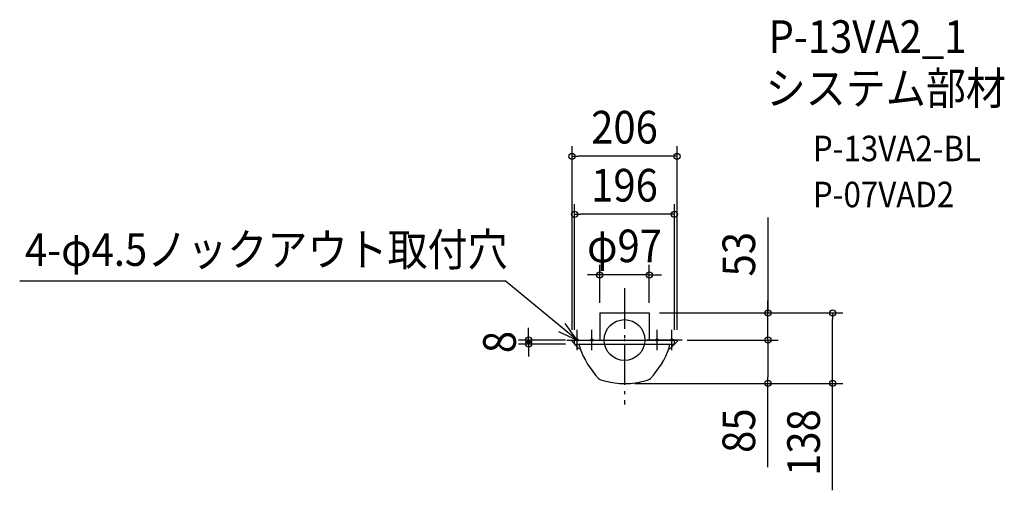
# Model space of a CAD drawing. Extents: x -1187 to 745, y -295 to 628.
import ezdxf
from ezdxf.enums import TextEntityAlignment as Align

# ---------------------------------------------------------------- set-up
doc = ezdxf.new("R2010")
doc.units = 0
doc.header["$LTSCALE"] = 20
doc.header["$PDMODE"] = 3
doc.header["$PDSIZE"] = -2
doc.linetypes.add('DASHDOT', pattern=[5.5, 4, -0.6, 0.3, -0.6])
doc.layers.get('DEFPOINTS').update_dxf_attribs({"linetype": 'CONTINUOUS'})
for name, color, linetype in [('ARRANGE', 1, 'CONTINUOUS'), ('BASIS', 6, 'DASHDOT'), ('DETAIL', 5, 'CONTINUOUS'), ('ETC', 61, 'CONTINUOUS'), ('FIX', 11, 'CONTINUOUS'), ('NOTE', 4, 'CONTINUOUS'), ('OUTLINE', 3, 'CONTINUOUS'), ('SIZE', 30, 'CONTINUOUS')]:
    doc.layers.add(name, color=color, linetype=linetype)
doc.styles.get("Standard").update_dxf_attribs({"font": 'SIMPLEX.shx', "width": 0.9, "height": 64, "bigfont": 'BIGFONT.shx'})

msp = doc.modelspace()

# ---------------------------------------------------------------- linework, layer by layer
at = {"layer": 'ARRANGE', "color": 1, "linetype": 'CONTINUOUS'}
msp.add_circle((0, 0), 40, dxfattribs=at)
msp.add_point((0, 0), dxfattribs=at)
at = {"layer": 'BASIS', "color": 6, "linetype": 'DASHDOT'}
msp.add_line((0, 101.806551), (0, -126.202558), dxfattribs=at)
at = {"layer": 'DEFPOINTS', "color": 30, "linetype": 'CONTINUOUS'}
for p in [(-103, 360.343239), (-98, 246.579368), (-48.5, 127.52415), (-48.5, 53), (48.5, 53), (48.5, 53), (48.5, 53), (281.249713, 53), (408.29711, 53), (-103, 0), (-98, 0), (-96, 0), (98, 0), (103, 0), (103, 0), (103, 0), (-188.276645, -8), (-96, -8), (0, -85), (0, -85), (281.249713, -85)]:
    msp.add_point(p, dxfattribs=at)
at = {"layer": 'DETAIL', "color": 5, "linetype": 'CONTINUOUS'}
for p, q in [((-48.5, 53), (-48.5, 0)), ((-48.5, 53), (48.5, 53)), ((48.5, 53), (48.5, 0)), ((-103, 0), (103, 0)), ((-103, 0), (-103, -3)), ((-98, -8), (-98, 0)), ((98, -8), (98, 0)), ((103, 0), (103, -3)), ((-103, -3), (-94.442185, -12.339556)), ((-98, -8), (98, -8)), ((-88, -12.066827), (-88, -8)), ((88, -12.066827), (88, -8)), ((103, -3), (94.442185, -12.339556)), ((-10, -85), (12, -85))]:
    msp.add_line(p, q, dxfattribs=at)
for centre, radius, start, end in [((-74.267838, 9.863952), 30, 227.741375, 245.488941), ((-78, -12.066827), 10, 180, 198.392262), ((66.025593, 37.379798), 162.27674, 198.914022, 223.945206), ((-66.025593, 37.379798), 162.27674, 316.054794, 341.085978), ((74.267838, 9.863952), 30, 294.511059, 312.258625), ((78, -12.066827), 10, 341.607738, 0), ((-43.482437, -68.435107), 10, 222.846023, 252.543248), ((43.482437, -68.435107), 10, 287.456752, 317.153977), ((7.407115, 103.629598), 189.431077, 253.472214, 264.727564), ((-4.515297, 84.195878), 170, 275.575009, 287.456752)]:
    msp.add_arc(centre, radius, start, end, dxfattribs=at)
at = {"layer": 'FIX', "color": 11, "linetype": 'CONTINUOUS'}
for centre in [(-93, 0), (-64, 0), (64, 0), (93, 0)]:
    msp.add_circle(centre, 2.25, dxfattribs=at)
at = {"layer": 'NOTE', "color": 4, "linetype": 'CONTINUOUS'}
for p, q in [((-1186.510527, 115.76762), (-234.236485, 115.76762)), ((-93, 0), (-234.236485, 115.76762)), ((-93, 0), (-116.355583, 32.473324)), ((-93, -20), (-93, 20)), ((-64, -20), (-64, 20)), ((64, -20), (64, 20)), ((93, -20), (93, 20)), ((-129.46319, 16.444932), (-93, 0)), ((-113, 0), (-73, 0)), ((-84, 0), (-44, 0)), ((84, 0), (44, 0)), ((113, 0), (73, 0))]:
    msp.add_line(p, q, dxfattribs=at)
at = {"layer": 'OUTLINE', "color": 3, "linetype": 'CONTINUOUS'}
for p, q in [((-48.5, 53), (48.5, 53)), ((-48.5, 53), (-48.5, 0)), ((48.5, 53), (48.5, 0)), ((-103, 0), (103, 0)), ((-103, 0), (-103, -3)), ((-98, -8), (-98, 0)), ((98, -8), (98, 0)), ((103, 0), (103, -3)), ((-103, -3), (-94.442185, -12.339556)), ((-98, -8), (98, -8)), ((-88, -12.066827), (-88, -8)), ((88, -12.066827), (88, -8)), ((103, -3), (94.442185, -12.339556)), ((-10, -85), (12, -85))]:
    msp.add_line(p, q, dxfattribs=at)
for centre, radius, start, end in [((-74.267838, 9.863952), 30, 227.741375, 245.488941), ((-78, -12.066827), 10, 180, 198.392262), ((66.025593, 37.379798), 162.27674, 198.914022, 223.945206), ((-66.025593, 37.379798), 162.27674, 316.054794, 341.085978), ((74.267838, 9.863952), 30, 294.511059, 312.258625), ((78, -12.066827), 10, 341.607738, 0), ((-43.482437, -68.435107), 10, 222.846023, 252.543248), ((43.482437, -68.435107), 10, 287.456752, 317.153977), ((7.407115, 103.629598), 189.431077, 253.472214, 264.727564), ((-4.515297, 84.195878), 170, 275.575009, 287.456752)]:
    msp.add_arc(centre, radius, start, end, dxfattribs=at)
at = {"layer": 'SIZE', "color": 30, "linetype": 'CONTINUOUS'}
for p, q in [((-103, 20), (-103, 380.343239)), ((103, 20), (103, 380.343239)), ((-103, 360.343239), (-91, 360.343239)), ((91, 360.343239), (-91, 360.343239)), ((103, 360.343239), (91, 360.343239)), ((-98, 20), (-98, 266.579368)), ((98, 20), (98, 266.579368)), ((-98, 246.579368), (-86, 246.579368)), ((86, 246.579368), (-86, 246.579368)), ((98, 246.579368), (86, 246.579368)), ((281.249713, 239.947482), (281.249713, 53)), ((-48.5, 73), (-48.5, 147.52415)), ((48.5, 73), (48.5, 147.52415)), ((-60.5, 127.52415), (-72.5, 127.52415)), ((-48.5, 127.52415), (-60.5, 127.52415)), ((48.5, 127.52415), (-48.5, 127.52415)), ((48.5, 127.52415), (60.5, 127.52415)), ((60.5, 127.52415), (72.5, 127.52415)), ((281.249713, 65), (281.249713, 77)), ((281.249713, 53), (281.249713, 65)), ((68.5, 53), (301.249713, 53)), ((68.5, 53), (428.29711, 53)), ((281.249713, 0), (281.249713, 53)), ((281.249713, 0), (281.249713, 53)), ((408.29711, 53), (408.29711, 41)), ((408.29711, -73), (408.29711, 41)), ((-188.276645, 12), (-188.276645, 24)), ((-116, 0), (-208.276645, 0)), ((-188.276645, 0), (-188.276645, 12)), ((-188.276645, 0), (-188.276645, -8)), ((123, 0), (301.249713, 0)), ((123, 0), (301.249713, 0)), ((281.249713, 0), (281.249713, -12)), ((281.249713, 0), (281.249713, -12)), ((-116, -8), (-208.276645, -8)), ((-188.276645, -8), (-188.276645, -20)), ((281.249713, -12), (281.249713, -24)), ((281.249713, -12), (281.249713, -73)), ((-188.276645, -20), (-188.276645, -32)), ((281.249713, -85), (281.249713, -73)), ((408.29711, -85), (408.29711, -73)), ((20, -85), (301.249713, -85)), ((20, -85), (428.29711, -85)), ((281.249713, -249.363281), (281.249713, -85)), ((408.29711, -294.681171), (408.29711, -85))]:
    msp.add_line(p, q, dxfattribs=at)
for centre in [(-103, 360.343239), (103, 360.343239), (-98, 246.579368), (98, 246.579368), (-48.5, 127.52415), (48.5, 127.52415), (281.249713, 53), (408.29711, 53), (-188.276645, 0), (281.249713, 0), (281.249713, 0), (-188.276645, -8), (281.249713, -85), (408.29711, -85)]:
    msp.add_circle(centre, 6, dxfattribs=at)

# ---------------------------------------------------------------- texts
at = {"layer": 'ETC', "color": 61, "linetype": 'CONTINUOUS', "width": 0.9}
for s, height, p in [('P-13VA2_1', 64, (282.56138, 562.986102)), ('システム部材', 64, (276.811192, 461.759768)), ('P-13VA2-BL', 50, (369.510237, 350.633202)), ('P-07VAD2', 50, (369.510237, 260.377505))]:
    msp.add_text(s, height=height, dxfattribs=at).set_placement(p)
at = {"layer": 'NOTE', "color": 4, "linetype": 'CONTINUOUS', "width": 0.9}
msp.add_text('4-φ4.5ノックアウト取付穴', height=64, dxfattribs=at).set_placement((-1176.075804, 145.323249))
at = {"layer": 'SIZE', "color": 30, "linetype": 'CONTINUOUS', "width": 0.9}
for s, p in [('206', (0, 385.343239)), ('196', (0, 271.579368)), ('φ97', (0, 152.52415))]:
    msp.add_text(s, height=64, dxfattribs=at).set_placement(p, align=Align.CENTER)
for s, p in [('53', (256.249713, 168.31891)), ('8', (-213.276645, -4)), ('85', (256.249713, -177.73471)), ('138', (383.29711, -201.109742))]:
    msp.add_text(s, height=64, rotation=90, dxfattribs=at).set_placement(p, align=Align.CENTER)

doc.saveas('drawing.dxf')
